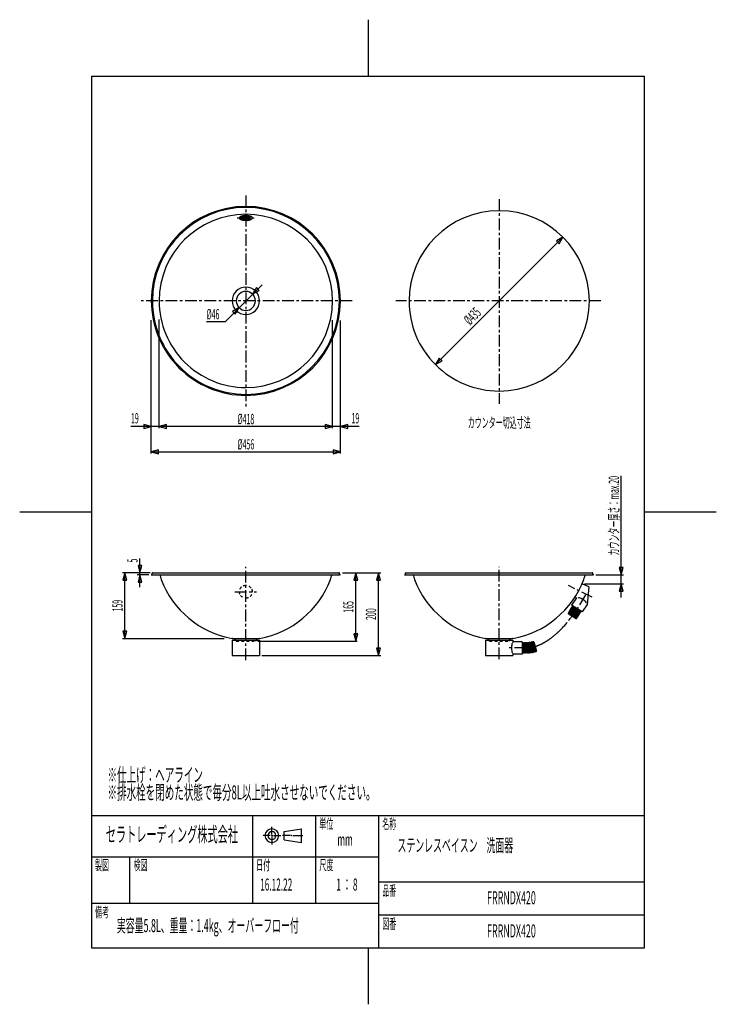
# Model space of a CAD drawing. Extents: x -5 to 205, y -21 to 276.
import ezdxf
from ezdxf.enums import TextEntityAlignment as Align

# ---------------------------------------------------------------- set-up
doc = ezdxf.new("R2010")
doc.units = 0
doc.linetypes.add('AIGENLINE001', pattern=[5.856145, 3.5278, -0.776115, 0.776115, -0.776115])
doc.linetypes.add('AIGENLINE002', pattern=[1.55223, 0.776115, -0.776115])
doc.layers.get('0').update_dxf_attribs({"linetype": 'CONTINUOUS'})
doc.layers.add('_________2', color=7, linetype='CONTINUOUS')
doc.styles.get("Standard").update_dxf_attribs({"font": 'TXT', "bigfont": 'EXTFONT.SHX'})

msp = doc.modelspace()

# ---------------------------------------------------------------- linework, layer by layer
at = {"color": 7, "linetype": 'AIGENLINE001'}
for p, q in [((63.4722, 222.945), (63.4722, 158.743)), ((139.852, 221.841), (139.852, 160.104)), ((60.8589, 216.114), (66.0992, 216.114)), ((95.5126, 191.104), (31.1716, 191.104)), ((170.46, 191.104), (108.724, 191.104)), ((63.4722, 82.7307), (63.4722, 110.88)), ((139.852, 83.0466), (139.852, 110.88)), ((167.917, 101.735), (160.772, 105.218)), ((60.1548, 103.367), (66.6379, 103.367)), ((165.897, 102.422), (163.006, 97.7156)), ((147.977, 86.4328), (142.577, 86.4328))]:
    msp.add_line(p, q, dxfattribs=at)
at = {"color": 7}
for p, q in [((120.628, 171.88), (159.077, 210.329)), ((159.077, 210.329), (157.095, 209.185)), ((157.095, 209.185), (157.932, 208.347)), ((157.932, 208.347), (159.077, 210.329)), ((57.2034, 184.836), (68.3585, 195.99)), ((66.6492, 195.119), (65.5049, 193.137)), ((65.5049, 193.137), (67.4869, 194.281)), ((67.4869, 194.281), (66.6492, 195.119)), ((61.439, 189.071), (59.457, 187.927)), ((59.457, 187.927), (60.2947, 187.089)), ((60.2947, 187.089), (61.439, 189.071)), ((34.9719, 145.075), (34.9719, 185.328)), ((37.347, 152.704), (37.347, 185.504)), ((57.2034, 184.836), (51.5918, 184.836)), ((89.5972, 152.704), (89.5972, 185.328)), ((91.9722, 145.075), (91.9722, 185.24)), ((121.772, 173.861), (120.628, 171.88)), ((120.628, 171.88), (122.61, 173.024)), ((122.61, 173.024), (121.772, 173.861)), ((97.6742, 153.224), (28.8387, 153.224)), ((34.9719, 153.231), (32.7612, 153.824)), ((32.7612, 153.824), (32.7612, 152.639)), ((32.7612, 152.639), (34.9719, 153.231)), ((39.5574, 153.809), (37.347, 153.217)), ((37.347, 153.217), (39.5574, 152.624)), ((39.5574, 152.624), (39.5574, 153.809)), ((89.5972, 153.231), (87.3864, 153.824)), ((87.3864, 153.824), (87.3864, 152.639)), ((87.3864, 152.639), (89.5972, 153.231)), ((94.1826, 153.809), (91.9722, 153.217)), ((91.9722, 153.217), (94.1826, 152.624)), ((94.1826, 152.624), (94.1826, 153.809)), ((37.1823, 146.18), (34.9719, 145.588)), ((34.9719, 145.595), (91.9722, 145.595)), ((34.9719, 145.588), (37.1823, 144.995)), ((37.1823, 144.995), (37.1823, 146.18)), ((91.9722, 145.602), (89.7617, 146.194)), ((89.7617, 146.194), (89.7617, 145.01)), ((89.7617, 145.01), (91.9722, 145.602)), ((176.661, 101.601), (176.661, 138.301)), ((31.5552, 104.775), (31.5552, 113.363)), ((30.963, 111.327), (31.5552, 109.117)), ((32.1476, 111.327), (30.963, 111.327)), ((31.5552, 109.117), (32.1476, 111.327)), ((176.068, 110.702), (176.661, 108.492)), ((177.253, 110.702), (176.068, 110.702)), ((176.661, 108.492), (177.253, 110.702)), ((34.5843, 109.117), (26.3157, 109.117)), ((27.0157, 109.117), (26.4232, 106.906)), ((27.6076, 106.906), (27.0157, 109.117)), ((27.0226, 89.2416), (27.0226, 109.117)), ((34.2719, 108.492), (30.6957, 108.492)), ((31.5552, 108.492), (30.9628, 106.281)), ((32.1474, 106.281), (31.5552, 108.492)), ((34.9719, 108.492), (35.2218, 108.492)), ((35.2218, 108.492), (91.7223, 108.492)), ((35.2387, 108.66), (35.2675, 108.948)), ((35.4542, 109.117), (91.4899, 109.117)), ((91.7054, 108.66), (91.6766, 108.948)), ((91.9722, 108.492), (91.7223, 108.492)), ((92.6108, 109.117), (104.142, 109.117)), ((96.6178, 109.117), (96.0256, 106.906)), ((97.21, 106.906), (96.6178, 109.117)), ((96.625, 88.4913), (96.625, 109.117)), ((103.442, 109.117), (102.85, 106.906)), ((104.034, 106.906), (103.442, 109.117)), ((103.449, 84.1163), (103.449, 109.117)), ((111.352, 108.492), (111.602, 108.492)), ((111.602, 108.492), (168.102, 108.492)), ((111.619, 108.66), (111.648, 108.948)), ((111.835, 109.117), (167.87, 109.117)), ((168.086, 108.66), (168.057, 108.948)), ((168.353, 108.492), (168.102, 108.492)), ((168.973, 108.492), (177.354, 108.492)), ((26.4232, 106.906), (27.6076, 106.906)), ((30.9628, 106.281), (32.1474, 106.281)), ((96.0256, 106.906), (97.21, 106.906)), ((102.85, 106.906), (104.034, 106.906)), ((166.868, 104.812), (164.865, 105.79)), ((165.565, 105.79), (177.361, 105.79)), ((166.868, 104.812), (166.341, 99.5184)), ((176.661, 105.79), (176.068, 103.579)), ((177.253, 103.579), (176.661, 105.79)), ((163.141, 101.491), (161.67, 99.2866)), ((163.141, 101.491), (162.723, 101.695)), ((176.068, 103.579), (177.253, 103.579)), ((161.444, 98.1042), (161.378, 97.9977)), ((161.444, 98.1038), (163.89, 96.5925)), ((161.641, 98.4232), (161.575, 98.3164)), ((161.575, 98.3164), (164.021, 96.8054)), ((161.641, 98.4229), (164.087, 96.9118)), ((164.861, 97.3149), (161.67, 99.2866)), ((161.838, 98.7419), (161.772, 98.6358)), ((161.772, 98.6358), (164.218, 97.1241)), ((161.838, 98.7419), (164.284, 97.2305)), ((162.036, 99.0609), (161.969, 98.9544)), ((161.969, 98.9544), (164.415, 97.4434)), ((166.341, 99.5184), (164.861, 97.3149)), ((160.655, 96.8278), (163.101, 95.3171)), ((160.853, 97.1471), (160.786, 97.0407)), ((160.786, 97.0407), (163.232, 95.5293)), ((160.853, 97.1471), (163.298, 95.6354)), ((161.05, 97.4662), (160.984, 97.3597)), ((160.984, 97.3597), (163.429, 95.8483)), ((161.05, 97.4658), (163.496, 95.9548)), ((161.247, 97.7848), (161.181, 97.6791)), ((161.181, 97.6791), (163.627, 96.167)), ((161.247, 97.7848), (163.693, 96.2738)), ((161.378, 97.9977), (163.824, 96.4864)), ((163.298, 95.6354), (163.232, 95.5293)), ((163.496, 95.9548), (163.429, 95.8483)), ((163.693, 96.2738), (163.627, 96.167)), ((163.89, 96.5925), (163.824, 96.4864)), ((164.087, 96.9118), (164.021, 96.8054)), ((164.284, 97.2305), (164.218, 97.1241)), ((164.481, 97.5499), (164.415, 97.4434)), ((26.3226, 89.2416), (56.9437, 89.2416)), ((26.4301, 91.452), (27.0226, 89.2416)), ((27.6145, 91.452), (26.4301, 91.452)), ((27.0226, 89.2416), (27.6145, 91.452)), ((59.3471, 89.2416), (67.5973, 89.2416)), ((96.0401, 90.702), (96.6323, 88.4913)), ((97.2245, 90.702), (96.0401, 90.702)), ((96.6323, 88.4913), (97.2245, 90.702)), ((135.728, 89.2416), (143.978, 89.2416)), ((59.3471, 88.8075), (67.5973, 88.8075)), ((59.3471, 88.8075), (59.3471, 84.1163)), ((67.0434, 88.4913), (97.0843, 88.4913)), ((67.5973, 88.8075), (67.5973, 84.1163)), ((102.864, 86.3271), (103.457, 84.1163)), ((104.049, 86.3271), (102.864, 86.3271)), ((103.457, 84.1163), (104.049, 86.3271)), ((135.727, 88.8072), (143.978, 88.8072)), ((135.727, 88.8072), (135.727, 84.116)), ((143.978, 88.8072), (143.978, 88.3077)), ((146.728, 88.3077), (143.978, 88.3077)), ((146.728, 88.3077), (146.728, 84.5573)), ((146.728, 87.8701), (146.728, 84.9952)), ((147.102, 87.8701), (146.978, 87.8701)), ((146.978, 87.8701), (146.978, 84.9952)), ((147.102, 87.8701), (147.102, 84.9952)), ((147.102, 87.8701), (147.102, 84.9952)), ((147.478, 87.8701), (147.352, 87.8701)), ((147.352, 87.8701), (147.352, 84.9952)), ((147.478, 87.8701), (147.478, 84.9952)), ((147.853, 87.8701), (147.728, 87.8701)), ((147.728, 87.8701), (147.728, 84.9952)), ((147.853, 87.8701), (147.853, 84.9952)), ((148.128, 87.8729), (148.103, 87.8722)), ((148.103, 87.8701), (148.103, 84.9952)), ((148.128, 87.8729), (148.228, 84.9997)), ((148.402, 87.8853), (148.378, 87.8839)), ((148.378, 87.8818), (148.478, 85.0079)), ((148.402, 87.8853), (148.603, 85.0169)), ((148.676, 87.907), (148.652, 87.9046)), ((148.652, 87.9029), (148.852, 85.0341)), ((148.676, 87.907), (148.977, 85.0472)), ((148.949, 87.9383), (148.925, 87.9349)), ((148.925, 87.9335), (149.225, 85.073)), ((148.925, 87.9335), (149.225, 85.073)), ((148.949, 87.9383), (149.349, 85.0906)), ((149.22, 87.979), (149.196, 87.9749)), ((149.196, 87.9735), (149.597, 85.1251)), ((149.196, 87.9731), (149.597, 85.1251)), ((149.22, 87.979), (149.72, 85.1464)), ((149.491, 88.0286), (149.467, 88.0238)), ((149.467, 88.0224), (149.967, 85.1898)), ((149.491, 88.0286), (150.089, 85.2153)), ((149.759, 88.0882), (149.735, 88.0823)), ((149.735, 88.081), (150.333, 85.2677)), ((149.759, 88.0882), (150.454, 85.2977)), ((150.025, 88.1568), (150.001, 88.1492)), ((150.001, 88.1492), (150.697, 85.3583)), ((150.025, 88.1568), (150.817, 85.3927)), ((150.265, 88.2267), (151.058, 85.462)), ((59.3471, 84.1163), (67.5973, 84.1163)), ((68.2974, 84.1163), (104.157, 84.1163)), ((135.727, 84.116), (143.978, 84.116)), ((146.728, 84.5573), (143.978, 84.5573)), ((143.978, 84.5573), (143.978, 84.116)), ((147.102, 84.9952), (146.978, 84.9952)), ((147.478, 84.9952), (147.352, 84.9952)), ((147.853, 84.9952), (147.728, 84.9952)), ((148.228, 84.9997), (148.103, 84.9952)), ((148.603, 85.0169), (148.478, 85.0079)), ((148.977, 85.0472), (148.852, 85.0341)), ((149.349, 85.0906), (149.225, 85.073)), ((149.72, 85.1464), (149.597, 85.1251)), ((150.089, 85.2153), (149.967, 85.1898)), ((150.454, 85.2977), (150.333, 85.2677)), ((150.817, 85.3927), (150.697, 85.3583))]:
    msp.add_line(p, q, dxfattribs=at)
at = {"color": 7, "linetype": 'AIGENLINE002'}
for p, q in [((60.5972, 88.4913), (66.3473, 88.4913)), ((136.978, 88.4913), (142.728, 88.4913))]:
    msp.add_line(p, q, dxfattribs=at)
at = {"color": 7}
for centre, radius, start, end in [((63.472156, 191.104095), 28.500254, 90, 179.99997), ((63.47207, 191.104009), 28.187696, 89.999825, 179.999795), ((63.472156, 191.104095), 26.12519, 90, 179.99997), ((63.454924, 211.736153), 5.10593, 89.808603, 97.805927), ((63.471541, 211.633976), 5.208078, 79.209217, 89.995168), ((63.47206, 191.104181), 28.500168, 359.999837, 89.999807), ((63.472061, 191.104181), 26.125104, 359.999821, 89.999791), ((63.472147, 191.104095), 28.18761, 0.00001, 89.99998), ((139.852387, 191.104009), 27.18775, 89.999818, 179.999789), ((139.852377, 191.104181), 27.187578, 359.999828, 89.999799), ((61.764115, 216.113517), 0.292028, 145.55018, 179.817869), ((61.819959, 216.132897), 0.34836, 183.036256, 218.665226), ((61.961527, 215.996074), 0.521465, 128.225027, 147.179481), ((62.102705, 216.372269), 0.718756, 219.482627, 235.042001), ((62.296995, 215.603366), 1.037746, 116.062448, 129.359702), ((62.514253, 216.990066), 1.460987, 235.696512, 247.032442), ((62.723258, 214.79537), 1.95106, 107.235545, 116.882524), ((63.102511, 218.500789), 3.081865, 247.922543, 258.679298), ((62.147368, 216.337573), 0.050424, 183.393193, 225.1281), ((62.147368, 215.891318), 0.050424, 134.8719, 176.606807), ((62.137301, 216.334451), 0.040268, 152.988185, 179.80448), ((62.137411, 215.894445), 0.040378, 180.201827, 206.974468), ((62.171689, 216.314818), 0.079844, 119.664463, 151.644388), ((62.170966, 215.91339), 0.078894, 208.183146, 240.547224), ((62.206809, 216.396091), 0.133834, 224.769112, 244.355584), ((62.206809, 215.8328), 0.133834, 115.644416, 135.230888), ((62.762452, 215.393495), 1.174384, 112.59287, 122.478419), ((62.76018, 216.830293), 1.16886, 237.481215, 247.415067), ((63.189617, 213.388997), 3.432582, 97.165593, 107.714744), ((62.294045, 216.57044), 0.328779, 243.800124, 256.168215), ((62.294045, 215.65845), 0.328779, 103.831785, 116.199876), ((62.37677, 216.929221), 0.696955, 256.616063, 270.142107), ((62.37677, 215.29967), 0.696955, 89.857893, 103.383937), ((63.13232, 214.461759), 2.176775, 103.04519, 112.159329), ((63.13232, 217.767067), 2.176775, 247.840671, 256.95481), ((62.383981, 216.900112), 0.667866, 269.529721, 282.019899), ((62.383949, 215.332287), 0.664357, 77.912824, 90.469981), ((63.472424, 220.595321), 5.208484, 259.212189, 269.995121), ((62.442155, 216.631629), 0.393156, 281.876151, 292.077618), ((62.441349, 215.595694), 0.394772, 67.89133, 78.05366), ((62.516609, 216.451595), 0.198343, 291.694089, 302.946897), ((62.516005, 215.776178), 0.199465, 57.055245, 68.247417), ((63.000466, 215.70151), 0.694264, 113.594944, 122.789952), ((62.999544, 216.526529), 0.693193, 237.243711, 246.449578), ((63.471868, 212.755552), 3.915968, 89.998363, 102.250104), ((63.471872, 219.476149), 3.918779, 257.75876, 270.001578), ((63.271291, 215.033034), 1.415389, 101.583351, 112.81011), ((63.274236, 217.206389), 1.426319, 247.246197, 258.385881), ((63.474286, 213.933365), 2.533517, 90.052159, 101.087052), ((63.474289, 218.296687), 2.534678, 258.918027, 269.947803), ((63.486399, 218.142742), 2.380776, 269.652974, 279.743802), ((63.521421, 213.214172), 3.457702, 76.934098, 90.819284), ((63.487062, 214.098949), 2.36798, 80.040687, 90.364929), ((63.523233, 218.999087), 3.442099, 269.146829, 283.275217), ((63.489423, 220.491567), 5.10476, 269.804216, 277.805172), ((63.655625, 217.256093), 1.478371, 279.095573, 290.263452), ((63.661659, 214.994222), 1.456103, 69.433512, 80.714743), ((63.94503, 216.5154), 0.683452, 289.00885, 303.654162), ((63.948869, 215.719314), 0.676477, 56.343134, 70.63493), ((63.753523, 218.845765), 3.438551, 277.169563, 287.701073), ((63.868087, 214.638774), 1.991672, 67.67811, 77.38374), ((63.871875, 217.580302), 1.981214, 282.883888, 292.327665), ((64.427033, 216.450005), 0.196743, 236.920584, 248.736991), ((64.427033, 215.778714), 0.196743, 111.263009, 123.079416), ((64.504787, 216.641629), 0.403531, 248.315508, 258.317101), ((64.504824, 215.588645), 0.402099, 101.730447, 111.771281), ((64.560375, 216.902598), 0.670352, 258.181102, 270.464061), ((64.560421, 215.329791), 0.666854, 89.53746, 101.885845), ((63.842381, 213.731112), 3.078725, 67.913238, 78.681611), ((64.567527, 216.926976), 0.69471, 269.85791, 283.405659), ((64.567527, 215.301914), 0.69471, 76.594341, 90.14209), ((64.246625, 215.52048), 1.032378, 56.785924, 68.526836), ((64.245003, 216.710907), 1.035355, 291.50484, 303.213531), ((64.649967, 216.570178), 0.32853, 283.846449, 296.21508), ((64.649967, 215.658712), 0.32853, 63.78492, 76.153551), ((64.73721, 216.39596), 0.133699, 295.653989, 315.25279), ((64.73721, 215.832931), 0.133699, 44.74721, 64.346011), ((64.22085, 217.433582), 1.9512, 287.236338, 296.882477), ((64.773026, 216.315475), 0.078899, 28.184055, 60.577209), ((64.773731, 215.91275), 0.077974, 299.211459, 331.988056), ((64.79659, 216.337573), 0.050424, 314.87192, 356.606826), ((64.79659, 215.891318), 0.050424, 3.393174, 45.12808), ((64.806604, 216.334513), 0.040321, 0.107493, 26.874973), ((64.806495, 215.894383), 0.040431, 333.162115, 359.886222), ((64.429377, 215.237652), 1.4622, 55.703909, 67.029436), ((64.647891, 216.624393), 1.036472, 296.052719, 309.364993), ((64.841109, 215.856178), 0.719263, 39.490622, 55.036827), ((64.981031, 216.234095), 0.523523, 308.269662, 327.149868), ((65.123887, 216.095853), 0.348651, 3.056836, 38.647438), ((65.179743, 216.115378), 0.292301, 325.57048, 359.817251), ((63.472066, 191.104013), 4.125098, 89.998804, 179.998774), ((63.472066, 191.104013), 2.875037, 89.998284, 179.998254), ((63.472151, 191.104099), 4.125012, 0.00001, 89.99998), ((63.472151, 191.104099), 2.874951, 0.00001, 89.99998), ((63.472147, 191.104095), 28.500244, 179.99997, 270.00002), ((63.47206, 191.104181), 28.187686, 180.000185, 270.000195), ((63.472147, 191.104095), 26.125181, 179.99997, 270.00002), ((63.472065, 191.104185), 4.125097, 180.001206, 270.001216), ((63.472065, 191.104185), 2.875036, 180.001726, 270.001736), ((63.472151, 191.1041), 2.874951, 270.00002, 359.99999), ((63.472151, 191.1041), 4.125012, 270.00002, 359.99999), ((63.472061, 191.104018), 26.125104, 270.000209, 0.000179), ((63.47206, 191.104019), 28.500168, 270.000193, 0.000163), ((63.472147, 191.104105), 28.18761, 270.00002, 359.99999), ((139.852377, 191.104181), 27.187741, 180.000191, 270.000201), ((139.852377, 191.104018), 27.187578, 270.000201, 0.000172), ((35.046515, 108.68531), 0.193822, 271.622022, 352.608874), ((35.459705, 108.922766), 0.193822, 91.622003, 172.608854), ((62.825365, 116.018331), 26.424714, 196.549189, 199.68836), ((64.52441, 117.19043), 28.424279, 200.759104, 259.505431), ((62.420065, 117.19043), 28.424279, 280.494589, 339.240916), ((64.11911, 116.018331), 26.424714, 340.31166, 343.450831), ((91.48485, 108.923235), 0.193341, 7.269327, 88.499777), ((91.897191, 108.684841), 0.193341, 187.269347, 268.499797), ((111.427256, 108.684841), 0.193341, 271.500223, 352.730673), ((111.839769, 108.923235), 0.193341, 91.500203, 172.730653), ((139.248298, 116.032178), 26.469509, 196.551645, 199.685498), ((140.904679, 117.19043), 28.424239, 200.759135, 259.505868), ((138.800434, 117.19012), 28.423965, 280.494601, 339.241344), ((140.456639, 116.032178), 26.469509, 340.314521, 343.448374), ((167.865167, 108.923235), 0.193341, 7.269327, 88.499777), ((168.27768, 108.684841), 0.193341, 187.269347, 268.499797), ((161.813938, 93.465948), 8.323579, 74.831545, 77.482855), ((162.828789, 97.068762), 4.580888, 60.217667, 75.291699), ((163.718791, 98.63544), 2.779075, 29.147536, 60.099564), ((161.313981, 97.884789), 0.129954, 60.359991, 146.197659), ((161.515888, 98.211679), 0.12976, 150.406924, 236.202076), ((161.511258, 98.202545), 0.130646, 60.64129, 145.91636), ((161.712568, 98.530301), 0.129028, 150.019406, 236.372016), ((161.70849, 98.523619), 0.129072, 60.334919, 146.543361), ((161.909745, 98.849476), 0.129222, 149.972867, 236.367614), ((161.905039, 98.843249), 0.128498, 59.92566, 146.516877), ((160.726879, 96.935556), 0.129291, 150.086177, 236.471493), ((160.722241, 96.929009), 0.128784, 60.130348, 146.530159), ((160.923491, 97.254812), 0.128956, 149.945958, 236.611711), ((160.919496, 97.247689), 0.129323, 60.014755, 146.325706), ((161.120885, 97.573435), 0.129097, 150.133081, 236.47592), ((161.117118, 97.566493), 0.129529, 60.353361, 146.638082), ((161.318944, 97.892817), 0.129954, 150.359964, 236.197706), ((163.165147, 95.429445), 0.129469, 240.202455, 326.188988), ((163.160409, 95.421748), 0.129439, 330.189775, 56.201648), ((163.36166, 95.749775), 0.130942, 240.845521, 325.929164), ((163.35733, 95.740508), 0.129731, 330.395053, 56.213948), ((163.559555, 96.06793), 0.129961, 240.530409, 325.912169), ((163.554998, 96.059325), 0.129275, 330.206753, 56.402248), ((163.756867, 96.385879), 0.129156, 240.200096, 326.242481), ((163.750418, 96.378171), 0.130617, 330.629733, 55.927937), ((163.953482, 96.705218), 0.129514, 240.517553, 326.360766), ((163.94862, 96.697587), 0.12965, 330.361841, 56.247159), ((164.151058, 97.023619), 0.128934, 240.108064, 326.334514), ((164.147174, 97.016613), 0.128531, 329.895905, 56.713095), ((164.347821, 97.342342), 0.128829, 240.233761, 326.644559), ((164.343601, 97.336113), 0.129148, 329.984383, 56.189267), ((59.306274, 87.859018), 1.383214, 76.747355, 88.306954), ((59.284844, 87.67888), 1.563601, 46.279286, 77.496249), ((67.676675, 87.620339), 1.624271, 95.340819, 125.453846), ((67.603543, 88.495767), 0.745888, 90.476896, 96.006844), ((135.686773, 87.859053), 1.383179, 76.747241, 88.307355), ((135.665289, 87.678803), 1.563687, 46.280076, 77.495114), ((144.057007, 87.620825), 1.623788, 95.342379, 125.45942), ((143.983878, 88.495758), 0.745896, 90.478275, 96.006919), ((67.532418, 87.867129), 1.33981, 126.5504, 135.37884), ((143.912607, 87.867507), 1.339331, 126.549889, 135.381313), ((148.378613, 86.438688), 4.838495, 173.839494, 180.069454), ((148.384871, 86.426916), 4.844753, 179.930102, 186.156528), ((147.391548, 86.575657), 3.84255, 163.786315, 174.290582), ((145.806896, 87.059799), 2.185857, 155.312734, 164.373983), ((144.826186, 87.511344), 1.106188, 150.514157, 155.347275), ((146.857459, 87.865284), 0.130005, 92.293168, 177.864859), ((146.847711, 87.865223), 0.130042, 2.161367, 87.996246), ((147.23231, 87.865235), 0.130029, 91.998552, 177.843796), ((147.223029, 87.865738), 0.129534, 1.941894, 87.900039), ((147.607806, 87.865284), 0.130005, 92.293168, 177.864859), ((147.598057, 87.865223), 0.130042, 2.161367, 87.996246), ((147.982657, 87.865235), 0.130029, 91.998552, 177.843796), ((147.973375, 87.865738), 0.129534, 1.941894, 87.900039), ((148.25727, 87.872762), 0.12963, 94.003532, 179.946306), ((148.248136, 87.87209), 0.129986, 4.302093, 89.963473), ((148.532053, 87.889138), 0.129895, 96.223577, 181.699485), ((148.522869, 87.88844), 0.12992, 6.370898, 92.160179), ((148.805212, 87.915968), 0.129421, 98.07347, 183.977689), ((148.796017, 87.914144), 0.130272, 8.552677, 93.953226), ((149.077479, 87.95165), 0.129211, 99.989454, 185.912101), ((149.06869, 87.949819), 0.1298, 10.503598, 96.025378), ((149.347819, 87.997018), 0.128656, 101.705021, 188.053767), ((149.340125, 87.994683), 0.12963, 12.346883, 98.16378), ((149.618194, 88.051022), 0.129619, 104.086076, 189.959916), ((149.609161, 88.048658), 0.130048, 14.385688, 99.969329), ((149.885599, 88.114856), 0.129806, 106.300606, 191.848692), ((149.875961, 88.111552), 0.130669, 16.736848, 101.83368), ((150.151306, 88.188229), 0.130297, 108.500804, 193.975415), ((150.140801, 88.18421), 0.131256, 18.886504, 103.589694), ((147.392141, 86.289307), 3.84311, 185.704041, 196.210728), ((145.806979, 85.805124), 2.185917, 195.623522, 204.685453), ((144.826186, 85.353616), 1.106188, 204.652725, 209.485843), ((146.857142, 84.999704), 0.129677, 182.000797, 267.841175), ((146.847738, 85.000054), 0.130013, 271.991971, 357.850417), ((147.232636, 85.000397), 0.130368, 182.294571, 267.863081), ((147.222589, 85.000005), 0.129989, 272.286581, 357.871486), ((147.607489, 84.999704), 0.129677, 182.000797, 267.841175), ((147.598085, 85.000054), 0.130013, 271.991971, 357.850417), ((147.982983, 85.000397), 0.130368, 182.294571, 267.863081), ((147.972936, 85.000005), 0.129989, 272.286581, 357.871486), ((148.356817, 85.00829), 0.128869, 183.841772, 270.119043), ((148.348608, 85.008892), 0.129748, 273.745801, 359.572485), ((148.731219, 85.030608), 0.129228, 186.097489, 272.141445), ((148.723053, 85.030312), 0.129496, 275.759375, 1.679411), ((149.104252, 85.065678), 0.129065, 188.232047, 274.168019), ((149.096465, 85.064856), 0.129049, 277.644775, 3.634384), ((149.475418, 85.113205), 0.128486, 190.129993, 276.444681), ((149.469288, 85.112213), 0.128339, 279.214553, 5.744049), ((149.846202, 85.17494), 0.129411, 192.732811, 278.203866), ((149.838169, 85.173608), 0.129494, 281.808054, 7.194996), ((150.213149, 85.247509), 0.128641, 194.490957, 280.25539), ((150.206832, 85.245803), 0.128252, 283.169154, 9.823979), ((150.57827, 85.334705), 0.129222, 196.659724, 282.26103), ((150.571578, 85.331964), 0.128163, 285.446295, 11.85455), ((150.939989, 85.43438), 0.129942, 198.688634, 284.072593), ((150.932581, 85.431447), 0.129139, 287.57911, 13.680995)]:
    msp.add_arc(centre, radius, start, end, dxfattribs=at)
at = {"color": 7, "linetype": 'AIGENLINE002'}
for centre, radius, start, end in [((63.278952, 103.352819), 1.806743, 128.135989, 179.56264), ((63.457955, 103.153856), 2.073854, 89.607769, 128.631334), ((63.459642, 103.105278), 2.122421, 41.646094, 89.662282), ((63.653211, 103.345065), 1.819131, 0.678587, 40.053696), ((63.291214, 103.387992), 1.819079, 180.673521, 220.048422), ((63.484661, 103.62782), 2.1223, 221.644654, 269.66229), ((63.486209, 103.579778), 2.074268, 269.611694, 308.627303), ((63.665782, 103.380406), 1.806485, 308.125296, 359.562425), ((59.416587, 87.873465), 1.332496, 27.623119, 44.590344), ((67.540416, 87.862797), 1.348547, 135.486517, 152.222068), ((135.799574, 87.875926), 1.32899, 27.582494, 44.590395), ((143.91095, 87.870068), 1.336353, 135.409602, 152.298982)]:
    msp.add_arc(centre, radius, start, end, dxfattribs=at)
at = {"color": 7, "linetype": 'AIGENLINE001'}
for centre, radius, start, end in [((135.208298, 115.122911), 32.773827, 314.036919, 323.313927), ((132.244916, 117.555234), 36.603811, 323.031991, 327.179396), ((143.774297, 104.998021), 19.489926, 300.600448, 307.265623), ((140.321562, 109.680147), 25.306954, 307.068053, 314.280299), ((147.972009, 94.933468), 8.500645, 270.036564, 282.904567), ((147.47027, 97.452248), 11.068105, 282.52436, 292.945232), ((146.106203, 100.910024), 14.784363, 292.589163, 300.886562)]:
    msp.add_arc(centre, radius, start, end, dxfattribs=at)
at = {"layer": '_________2', "color": 7}
for p, q in [((100.3, 275.931), (100.3, 258.911)), ((17.0494, -4.09108), (17.0494, 258.911)), ((17.0494, 258.911), (183.551, 258.911)), ((183.551, 258.911), (183.551, -4.09108)), ((17.0494, 127.411), (-4.70103, 127.411)), ((205.301, 127.411), (183.551, 127.411)), ((17.0494, 35.9091), (183.551, 35.9091)), ((65.5497, 9.4093), (65.5497, 35.9091)), ((84.5496, 9.4093), (84.5496, 35.9091)), ((103.55, -4.09108), (103.55, 35.9091)), ((70.8373, 29.8047), (68.6503, 29.8047)), ((71.3293, 29.8047), (71.0778, 29.8047)), ((71.3293, 30.2974), (71.3293, 32.4844)), ((71.3293, 29.8047), (71.3293, 30.0573)), ((71.3293, 29.8047), (71.5814, 29.8047)), ((71.3293, 29.8047), (71.3293, 29.5532)), ((71.8219, 29.8047), (74.0089, 29.8047)), ((76.7408, 29.8047), (74.5546, 29.8047)), ((75.0403, 31.0247), (80.2183, 31.8901)), ((75.0403, 28.5852), (75.0403, 31.0247)), ((77.2335, 29.8047), (76.9813, 29.8047)), ((77.2335, 29.8047), (77.4857, 29.8047)), ((77.7262, 29.8047), (80.6511, 29.8047)), ((80.2183, 27.7204), (80.2183, 31.8901)), ((71.3293, 29.3128), (71.3293, 27.1262)), ((75.0403, 28.5852), (80.2183, 27.7204)), ((17.0494, 23.4092), (103.55, 23.4092)), ((28.5492, 9.4093), (28.5492, 23.4092)), ((103.55, 15.9085), (183.551, 15.9085)), ((17.0494, 9.4093), (103.55, 9.4093)), ((103.55, 5.90872), (183.551, 5.90872)), ((183.551, -4.09108), (17.0494, -4.09108)), ((100.3, -4.09108), (100.3, -21.071))]:
    msp.add_line(p, q, dxfattribs=at)
for centre, radius, start, end in [((71.408928, 29.726146), 2.165393, 92.108509, 177.919865), ((71.409267, 29.884752), 2.165783, 182.117133, 267.882897), ((71.376186, 29.851671), 1.267368, 182.122036, 267.877993), ((71.375813, 29.758546), 1.266968, 92.105783, 177.91037), ((71.24889, 29.724732), 2.166831, 2.116144, 87.874379), ((71.282674, 29.757801), 1.267714, 2.122084, 87.894084), ((71.282369, 29.852348), 1.268044, 272.119164, 357.848485), ((71.249287, 29.88543), 2.166459, 272.115468, 357.865604)]:
    msp.add_arc(centre, radius, start, end, dxfattribs=at)

# ---------------------------------------------------------------- texts
at = {"color": 7, "width": 0.5}
for s, p in [('%%c46', (51.5918, 185.536)), ('19', (28.8387, 154.153))]:
    msp.add_text(s, height=3.09234, dxfattribs=at).set_placement(p)
for s, rotation, p in [('%%c435', 45, (132.851, 185.397)), ('159', 90, (26.3226, 99.1791)), ('165', 90, (95.925, 98.8039)), ('200', 90, (102.749, 96.6162))]:
    msp.add_text(s, height=3.09234, rotation=rotation, dxfattribs=at).set_placement(p, align=Align.CENTER)
for s, p in [('%%c418', (63.4722, 153.924)), ('カウンター切込寸法', (139.852, 152.834)), ('%%c456', (63.4722, 146.295))]:
    msp.add_text(s, height=3.09234, dxfattribs=at).set_placement(p, align=Align.CENTER)
msp.add_text('19', height=3.09234, dxfattribs=at).set_placement((97.6742, 154.153), align=Align.RIGHT)
for s, p in [('カウンター厚さ：max.20', (175.961, 138.301)), ('5', (30.8552, 113.363))]:
    msp.add_text(s, height=3.09234, rotation=90, dxfattribs=at).set_placement(p, align=Align.RIGHT)
at = {"layer": '_________2', "color": 7, "width": 0.5}
for s, height, p in [('※仕上げ：ヘアライン', 4.21682, (21.7644, 46.0202)), ('※排水栓を閉めた状態で毎分8L以上吐水させないでください。', 4.21682, (21.7644, 40.7492)), ('単位', 3.09234, (85.643, 31.8184)), ('名称', 3.09234, (104.605, 31.8184)), ('ステンレスベイスン\u3000洗面器', 3.9357, (109.179, 24.9361)), ('製図', 3.09234, (18.0209, 19.4108)), ('検図', 3.09234, (29.6392, 19.4108)), ('日付', 3.09234, (66.5929, 19.4108)), ('尺度', 3.09234, (85.643, 19.4108)), ('16.12.22', 3.65458, (67.7856, 13.2182)), ('品番', 3.09234, (104.605, 11.6793)), ('備考', 3.09234, (18.0209, 5.21143)), ('実容量5.8L、重量：1.4kg、オーバーフロー付', 3.9357, (24.5866, 0.707627)), ('図番', 3.09234, (104.605, 1.67949))]:
    msp.add_text(s, height=height, dxfattribs=at).set_placement(p)
for s, height, p in [('セラトレーディング株式会社', 4.49794, (41.1803, 27.9368)), ('mm', 3.65458, (93.3677, 26.8223)), ('1 ： 8', 3.65458, (93.9595, 13.2182)), ('FRRNDX420', 3.9357, (143.55, 9.1082)), ('FRRNDX420', 3.9357, (143.55, -0.89263))]:
    msp.add_text(s, height=height, dxfattribs=at).set_placement(p, align=Align.CENTER)

doc.saveas('drawing.dxf')
